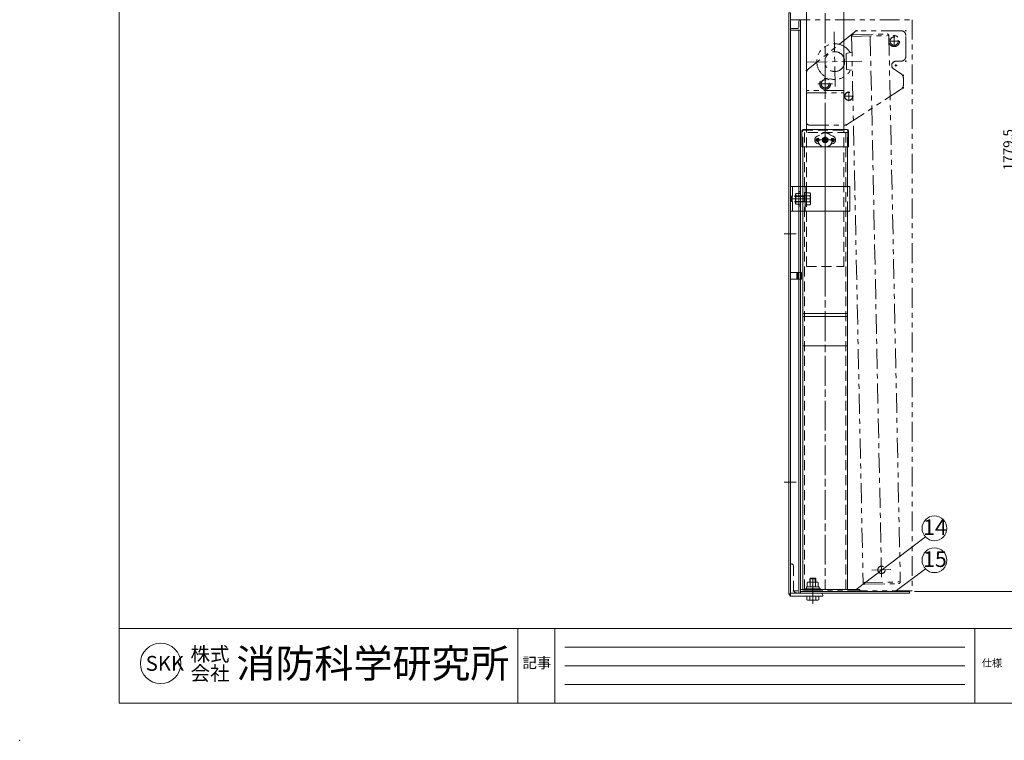
# Model space of a CAD drawing. Units: millimetres. Extents: x 0 to 4200, y 0 to 2970.
# Drawn here: x 0 to 1983, y 0 to 1451 of the extents above; entities that cross this region are included whole.
import ezdxf
from ezdxf.enums import TextEntityAlignment as Align

# ---------------------------------------------------------------- set-up
doc = ezdxf.new("R2010")
doc.units = ezdxf.units.MM
doc.header["$LTSCALE"] = 10
for name, pattern in [('ACJISTGB', [9, 4, -1, 1, -1, 1, -1]), ('ACJISTGL', [3, 2, -1]), ('AM_ISO08W050x2', [9, 6, -0.75, 1.5, -0.75]), ('CENTER', [7, 4, -1, 1, -1])]:
    doc.linetypes.add(name, pattern=pattern)
for name, color, linetype, lineweight in [('AM_BOR', 7, 'Continuous', 20), ('中心線', 4, 'AM_ISO08W050x2', 20), ('外形線1', 3, 'Continuous', 20), ('外形線2', 60, 'Continuous', 20), ('外形線4', 7, 'Continuous', 20), ('外形線5', 84, 'Continuous', 20), ('外形線7', 161, 'Continuous', 20), ('寸法', 2, 'Continuous', 20), ('想像線', 201, 'ACJISTGB', 20), ('想像線2', 203, 'ACJISTGB', 20), ('文字', 7, 'Continuous', 18), ('隠れ線', 6, 'ACJISTGL', 18)]:
    doc.layers.add(name, color=color, linetype=linetype, lineweight=lineweight)
doc.dimstyles.new('AM_JIS$0', dxfattribs={"dimscale": 10, "dimtxt": 2, "dimasz": 2.5, "dimexe": 1, "dimexo": 1, "dimgap": 1.2, "dimtad": 3, "dimdsep": 46, "dimtxsty": 'Standard', "dimblk": 'DOTSMALL', "dimcen": 0, "dimclrd": 256, "dimclre": 256, "dimclrt": 7, "dimadec": 0, "dimazin": 2, "dimtp": 0.1, "dimtm": 0.1, "dimtfac": 0.71, "dimtix": 1, "dimtmove": 0, "dimatfit": 3, "dimldrblk": 'OPEN30', "dimfxl": 1, "dimlwd": -1, "dimlwe": -1, "dimarcsym": 0})

# ---------------------------------------------------------------- blocks, each defined once
blk = doc.blocks.new('A$C468B0DCD')
at = {"layer": '中心線'}
for p, q in [((100, 191.2), (102.4, 191.2)), ((101.2, 190), (101.2, 192.4)), ((177.7, 160.5), (177.7, 179.9)), ((200, 191.2), (202.4, 191.2)), ((201.2, 190), (201.2, 192.4)), ((168, 170.2), (187.4, 170.2)), ((178.8, 121.2), (183.6, 121.2)), ((181.2, 118.8), (181.2, 123.6)), ((200, 129.7), (202.4, 129.7)), ((201.2, 128.5), (201.2, 130.9)), ((0, 111.2), (2.4, 111.2)), ((1.2, 110), (1.2, 112.4)), ((195, 101.2), (197.4, 101.2)), ((196.2, 100), (196.2, 102.4)), ((23.8, 84.2), (53.6, 84.2)), ((38.7, 69.3), (38.7, 99.1)), ((86.2, 49.5), (86.2, 68.9)), ((195, 76.2), (197.4, 76.2)), ((196.2, 75), (196.2, 77.4)), ((76.5, 59.2), (95.9, 59.2)), ((80, 1.2), (82.4, 1.2)), ((81.2, 0), (81.2, 2.4))]:
    blk.add_line(p, q, dxfattribs=at)
at = {"layer": '想像線'}
for p, q in [((98.5, 189), (5, 114.2)), ((191.2, 191.2), (104.7, 191.2)), ((191.2, 191.2), (107.9, 191.2)), ((201.2, 139.7), (201.2, 181.2)), ((181.2, 129.7), (191.2, 129.7)), ((1.2, 6.2), (1.2, 106.4)), ((191.7, 104.2), (176.5, 114.1)), ((196.2, 95.8), (196.2, 81.6)), ((76.2, 1.2), (76.2, 66.2)), ((76.2, 1.2), (76.2, 66.2)), ((83.7, 2.8), (191.7, 73.2)), ((6.2, 1.2), (78.2, 1.2))]:
    blk.add_line(p, q, dxfattribs=at)
blk.add_lwpolyline([(76.2, 70.7), (1.2, 70.7), (1.2, 66.2), (76.2, 66.2)], close=True, dxfattribs=at)
for centre, radius in [((177.7, 170.2), 11), ((177.7, 170.2), 8.25), ((38.7, 84.2), 11), ((38.7, 84.2), 8.25), ((38.7, 84.2), 8), ((86.2, 59.2), 8.25), ((86.2, 59.2), 8)]:
    blk.add_circle(centre, radius, dxfattribs=at)
for centre, radius, start, end in [((104.7, 181.2), 10, 90, 128.6598), ((191.2, 181.2), 10, 0, 90), ((191.2, 139.7), 10, 269.9882, 0), ((181.2, 121.2), 8.5, 90, 236.7468), ((11.2, 106.4), 10, 128.6598, 180), ((186.2, 95.8), 10, 0, 56.7468), ((186.2, 81.6), 10, 303.1113, 0), ((6.2, 6.2), 5, 180, 270), ((78.2, 11.2), 10, 270, 303.1113)]:
    blk.add_arc(centre, radius, start, end, dxfattribs=at)
at = {"layer": '隠れ線'}
blk.add_line((1.2, 1.2), (1.2, 66.2), dxfattribs=at)
blk = doc.blocks.new('_DotSmall')
at = {"color": 0, "linetype": 'ByBlock', "const_width": 0.5}
blk.add_lwpolyline([(-0.0625, 0, 1), (0.0625, 0, 1)], format="xyb", close=True, dxfattribs=at)
blk = doc.blocks.new('*D93')
at = {"layer": 'Defpoints', "color": 0, "transparency": 16777216}
for p in [(1774.6, 2078.8), (1792.1, 299.3), (2015.5, 299.3)]:
    blk.add_point(p, dxfattribs=at)
at = {"layer": '寸法', "transparency": 16777216}
for p, q in [((1784.6, 2078.8), (2025.5, 2078.8)), ((2015.5, 2078.8), (2015.5, 299.3)), ((1802.1, 299.3), (2025.5, 299.3))]:
    blk.add_line(p, q, dxfattribs=at)
at = {"layer": '寸法', "transparency": 16777216, "xscale": 25, "yscale": 25, "zscale": 25}
for p, rotation in [((2015.5, 2078.8), 90), ((2015.5, 299.3), 270)]:
    blk.add_blockref('_DotSmall', p, dxfattribs=dict(at, rotation=rotation))
at = {"layer": '寸法', "color": 7, "transparency": 16777216, "insert": (1993.5, 1189.1), "char_height": 20, "attachment_point": 5, "rotation": 90}
blk.add_mtext('1779.5', dxfattribs=at)
blk = doc.blocks.new('_Open30')
at = {"color": 0, "linetype": 'ByBlock', "lineweight": -2}
for p, q in [((-1, 0.268), (0, 0)), ((0, 0), (-1, -0.268)), ((0, 0), (-1, 0))]:
    blk.add_line(p, q, dxfattribs=at)
blk = doc.blocks.new('A$C381D7FF3')
at = {"layer": '隠れ線'}
for p, q in [((4.9, 21.9), (10.1, 24)), ((15.8, 17.5), (21, 20.5)), ((21, 20.5), (26.2, 17.5)), ((31.9, 24), (37.1, 21.9)), ((4.9, 7.1), (10.1, 5)), ((15.8, 11.5), (15.8, 17.5)), ((15.8, 11.5), (21, 8.5)), ((21, 8.5), (26.2, 11.5)), ((26.2, 11.5), (26.2, 17.5)), ((31.9, 5), (37.1, 7.1))]:
    blk.add_line(p, q, dxfattribs=at)
for radius in [14.5, 5.2, 3, 2.5]:
    blk.add_circle((21, 14.5), radius, dxfattribs=at)
for centre, radius, start, end in [((8, 14.5), 8, 112.6529, 247.3471), ((34, 14.5), 8, 292.6529, 67.3471), ((8, 14.5), 2.75, 118.1459, 241.8541), ((34, 14.5), 2.75, 298.1459, 61.8541)]:
    blk.add_arc(centre, radius, start, end, dxfattribs=at)
blk = doc.blocks.new('A$C31DC7E29')
at = {"layer": '中心線'}
for p, q in [((47.1, 7.4), (47.1, 21.1)), ((67.7, 14.5), (27.1, 14.5))]:
    blk.add_line(p, q, dxfattribs=at)
at = {"layer": '中心線', "linetype": 'AM_ISO08W050x2'}
for p, q in [((32.1, 14.5), (32.1, 18.3)), ((32.1, 14.5), (32.1, 10.8)), ((62.1, 14.5), (62.1, 18.3)), ((62.1, 14.5), (62.1, 10.8))]:
    blk.add_line(p, q, dxfattribs=at)
at = {"layer": '外形線1'}
for p, q in [((0, 0.5), (0, 32.9)), ((2.6, 35.5), (91.6, 35.5)), ((94.2, 32.9), (94.2, 0.5)), ((94.2, 0.5), (0, 0.5))]:
    blk.add_line(p, q, dxfattribs=at)
for centre, start, end in [((2.6, 32.9), 90, 180), ((91.6, 32.9), 0, 90)]:
    blk.add_arc(centre, 2.6, start, end, dxfattribs=at)
at = {"layer": '隠れ線'}
for p, q in [((1.6, 0.5), (1.6, 32.9)), ((2.6, 33.9), (91.6, 33.9)), ((8.6, 35.5), (8.6, 33.9)), ((85.6, 33.9), (85.6, 35.5)), ((92.6, 32.9), (92.6, 0.5))]:
    blk.add_line(p, q, dxfattribs=at)
for centre, radius in [((47.1, 14.5), 5.5), ((32.1, 14.5), 3.1), ((62.1, 14.5), 3.1)]:
    blk.add_circle(centre, radius, dxfattribs=at)
for centre, start, end in [((2.6, 32.9), 90, 180), ((91.6, 32.9), 0, 90)]:
    blk.add_arc(centre, 1, start, end, dxfattribs=at)
blk.add_blockref('A$C381D7FF3', (26.1, 0))
blk = doc.blocks.new('A$C37C905C2')
at = {"layer": '外形線2'}
for p, q in [((0, 0), (0, 50)), ((0, 50), (94.5, 50)), ((4.5, 0), (4.5, 50)), ((94.5, 0), (94.5, 50)), ((0, 0), (94.5, 0))]:
    blk.add_line(p, q, dxfattribs=at)
at = {"layer": '隠れ線'}
blk.add_line((90, 0), (90, 50), dxfattribs=at)
blk = doc.blocks.new('A$C17940B62')
at = {"layer": '隠れ線'}
for p, q in [((0.9, 21.9), (0, 20.5)), ((0, 1.5), (0, 20.5)), ((10, 21.9), (0.9, 21.9)), ((10, 0), (10, 21.9)), ((0.9, 0), (0, 1.5)), ((10, 16.5), (0.9, 16.5)), ((10, 5.5), (0.9, 5.5)), ((10, 0), (0.9, 0))]:
    blk.add_line(p, q, dxfattribs=at)
for centre, radius, start, end in [((4.9, 19.2), 4.85, 154.4385, 214.4385), ((18.1, 11), 18.1, 162.383, 197.617), ((4.9, 2.7), 4.85, 145.5615, 205.5615)]:
    blk.add_arc(centre, radius, start, end, dxfattribs=at)
blk = doc.blocks.new('A$C425C60CC')
at = {"layer": '中心線', "linetype": 'AM_ISO08W050x2'}
blk.add_line((18.9, 807.9), (42, 807.9), dxfattribs=at)
at = {"layer": '中心線'}
for p, q in [((0, 737.9), (23.8, 737.9)), ((0, 237.9), (23.8, 237.9)), ((57.4, 0), (57.4, 21.5))]:
    blk.add_line(p, q, dxfattribs=at)
at = {"layer": '外形線1'}
for p, q in [((9.2, 1182.9), (12.4, 1182.9)), ((9.2, 12.9), (9.2, 1182.9)), ((12.4, 7.9), (12.4, 1182.9)), ((14.4, 1151.1), (27.2, 1151.1)), ((29.2, 1153.1), (29.2, 1165.9)), ((31.2, 1167.9), (32.4, 1167.9)), ((32.4, 659.4), (32.4, 1167.9)), ((12.4, 1147.9), (32.4, 1147.9)), ((29.2, 659.4), (29.2, 1147.9)), ((32.4, 832.9), (37.4, 832.9)), ((37.4, 782.9), (37.4, 832.9)), ((32.4, 782.9), (37.4, 782.9)), ((12.4, 659.4), (34.4, 659.4)), ((25.4, 646.4), (25.4, 659.4)), ((27.4, 646.4), (27.4, 659.4)), ((34.4, 646.4), (34.4, 659.4)), ((12.4, 646.4), (34.4, 646.4)), ((29.2, 13.9), (29.2, 646.4)), ((32.4, 13.9), (32.4, 646.4)), ((12.4, 12.9), (9.2, 12.9)), ((9.2, 12.9), (12.4, 7.9)), ((32.4, 13.9), (12.4, 13.9)), ((12.4, 7.9), (77.4, 7.9)), ((32.4, 13.9), (73.4, 13.9)), ((77.4, 7.9), (77.4, 9.9))]:
    blk.add_line(p, q, dxfattribs=at)
for centre, radius, start, end in [((14.4, 1149.1), 2, 90, 180), ((27.2, 1153.1), 2, 270, 0), ((31.2, 1165.9), 2, 90, 180), ((73.4, 9.9), 4, 0, 90)]:
    blk.add_arc(centre, radius, start, end, dxfattribs=at)
at = {"layer": '隠れ線'}
for p, q in [((12.4, 782.9), (12.4, 832.9)), ((12.4, 832.9), (32.4, 832.9)), ((16.9, 782.9), (16.9, 832.9)), ((32.9, 782.9), (32.9, 832.9)), ((12.4, 782.9), (32.4, 782.9)), ((29.2, 646.4), (29.2, 659.4)), ((32.4, 646.4), (32.4, 659.4)), ((12.4, 72.9), (14.4, 72.9)), ((18.4, 68.9), (18.4, 22.4))]:
    blk.add_line(p, q, dxfattribs=at)
for centre, radius, start, end in [((32.9, 818.9), 4, 90, 180), ((32.9, 797), 4, 180, 270), ((14.4, 68.9), 4, 0, 90), ((26.9, 22.4), 8.5, 180, 270)]:
    blk.add_arc(centre, radius, start, end, dxfattribs=at)
blk.add_blockref('A$C17940B62', (22.9, 797), dxfattribs=at)
blk = doc.blocks.new('A$C0ADD16C2')
at = {"layer": '中心線'}
for p, q in [((20, 7.4), (20, 51.4)), ((20, 48.8), (20, 0)), ((20, 5.4), (20, 43.6))]:
    blk.add_line(p, q, dxfattribs=at)
at = {"layer": '外形線4'}
for p, q in [((9.1, 43.1), (10.5, 43.9)), ((9.1, 33.9), (9.1, 43.1)), ((10.5, 43.9), (29.5, 43.9)), ((15.1, 51.4), (14, 50.3)), ((14, 43.9), (14, 50.3)), ((14, 50.3), (26, 50.3)), ((14.6, 33.9), (14.6, 43.1)), ((15.1, 43.9), (15.1, 51.4)), ((15.1, 51.4), (25, 51.4)), ((25, 43.9), (25, 51.4)), ((26, 50.3), (25, 51.4)), ((25.5, 33.9), (25.5, 43.1)), ((26, 43.9), (26, 50.3)), ((31, 43.1), (29.5, 43.9)), ((31, 33.9), (31, 43.1)), ((35.5, 30.5), (4.5, 30.5)), ((4.5, 30.5), (4.5, 29)), ((35.5, 29), (4.5, 29)), ((32.7, 33.9), (7.3, 33.9)), ((7.3, 33.9), (7.3, 30.5)), ((9.1, 33.9), (31, 33.9)), ((20, 35.1), (19.5, 38.5)), ((20.5, 35.1), (20, 38.5)), ((32.7, 33.9), (32.7, 30.5)), ((35.5, 30.5), (35.5, 29)), ((7.9, 8.3), (7.9, 15.3)), ((7.9, 15.3), (32.2, 15.3)), ((9.5, 7.4), (7.9, 8.3)), ((30.5, 7.4), (9.5, 7.4)), ((14, 8.3), (14, 15.3)), ((26.1, 8.3), (26.1, 15.3)), ((32.2, 8.3), (30.5, 7.4)), ((32.2, 15.3), (32.2, 8.3))]:
    blk.add_line(p, q, dxfattribs=at)
for centre, radius, start, end in [((11.8, 39.1), 4.85, 55.5615, 115.5615), ((20, 25.8), 18.1, 72.383, 107.617), ((28.3, 39.1), 4.85, 64.4385, 124.4385), ((10.9, 12.7), 5.36, 244.4469, 304.4469), ((20, 27.4), 20, 252.3875, 287.6125), ((29.1, 12.7), 5.36, 235.5531, 295.5531)]:
    blk.add_arc(centre, radius, start, end, dxfattribs=at)
blk = doc.blocks.new('A$C42D80C27')
at = {"layer": '中心線', "linetype": 'AM_ISO08W050x2'}
blk.add_line((40.1, 20), (2.1, 20), dxfattribs=at)
at = {"layer": '外形線1'}
for p, q in [((29.3, 32.7), (29.3, 7.3)), ((32.1, 32.7), (29.3, 32.7)), ((32.1, 7.3), (32.1, 32.7)), ((32.1, 32.2), (39.2, 32.2)), ((39.2, 26.1), (32.1, 26.1)), ((39.2, 32.2), (40.1, 30.5)), ((40.1, 30.5), (40.1, 9.5)), ((29.3, 7.3), (32.1, 7.3)), ((32.1, 7.9), (32.1, 14)), ((39.2, 14), (32.1, 14)), ((39.2, 7.9), (32.1, 7.9)), ((40.1, 9.5), (39.2, 7.9))]:
    blk.add_line(p, q, dxfattribs=at)
for centre, radius, start, end in [((34.7, 29.1), 5.36, 325.5531, 25.5531), ((20, 20), 20, 342.3875, 17.6125), ((34.7, 10.9), 5.36, 334.4469, 34.4469)]:
    blk.add_arc(centre, radius, start, end, dxfattribs=at)
at = {"layer": '隠れ線'}
for p, q in [((3.2, 26), (2.1, 25)), ((27.8, 25), (2.1, 25)), ((2.1, 15.1), (2.1, 25)), ((27.8, 26), (3.2, 26)), ((3.2, 14), (3.2, 26)), ((27.8, 14), (27.8, 26)), ((27.8, 26), (29.5, 26)), ((27.8, 25), (29.5, 26)), ((32.1, 26), (29.5, 26)), ((32.1, 26), (32.1, 32.2)), ((32.1, 26), (32.1, 26)), ((32.1, 26), (32.1, 26)), ((32.1, 26), (32.1, 14)), ((32.1, 14), (32.1, 26)), ((27.8, 15.1), (2.1, 15.1)), ((2.1, 15.1), (3.2, 14)), ((27.8, 14), (3.2, 14)), ((27.8, 15.1), (29.5, 14)), ((27.8, 14), (29.5, 14)), ((32.1, 14), (29.5, 14)), ((32.1, 14), (32.1, 14)), ((32.1, 14), (32.1, 14))]:
    blk.add_line(p, q, dxfattribs=at)
blk = doc.blocks.new('A$C37013F96')
at = {"layer": '中心線'}
for p, q in [((50, 943.6), (50, 23.6)), ((47.7, 928.6), (52.3, 928.6)), ((25, 0), (25, 38.2))]:
    blk.add_line(p, q, dxfattribs=at)
at = {"layer": '外形線5'}
for p, q in [((5, 834.9), (5, 914.1)), ((95, 834.9), (95, 914.1)), ((5, 23.6), (5, 784.9)), ((95, 23.6), (95, 784.9)), ((5, 579.1), (95, 579.1)), ((5, 573.1), (95, 573.1)), ((5, 514.1), (95, 514.1))]:
    blk.add_line(p, q, dxfattribs=at)
at = {"layer": '外形線7'}
blk.add_lwpolyline([(0, 23.6), (120, 23.6), (120, 19.1), (0, 19.1)], close=True, dxfattribs=at)
at = {"layer": '隠れ線'}
for p, q in [((5, 914.1), (5, 943.6)), ((95, 943.6), (5, 943.6)), ((8.2, 23.6), (8.2, 943.6)), ((91.8, 23.6), (91.8, 943.6)), ((95, 914.1), (95, 943.6)), ((5, 784.9), (5, 834.9)), ((95, 784.9), (95, 834.9))]:
    blk.add_line(p, q, dxfattribs=at)
blk = doc.blocks.new('A$C19C37559')
at = {"layer": '中心線', "linetype": 'CENTER', "lineweight": 9}
for p, q in [((54.2, 1112.4), (56.7, 992.5)), ((126.9, 1104), (150, 4.2)), ((0, 1051.3), (110.8, 1053.6)), ((56.3, 1012.4), (56.5, 1002.5))]:
    blk.add_line(p, q, dxfattribs=at)
at = {"layer": '中心線', "linetype": 'AM_ISO08W050x2'}
blk.add_line((168.6, 29.6), (130.4, 28.8), dxfattribs=at)
at = {"layer": '中心線'}
for p, q in [((147.1, 29.2), (151.9, 29.3)), ((149.4, 31.6), (149.5, 26.8))]:
    blk.add_line(p, q, dxfattribs=at)
at = {"layer": '想像線'}
for p, q in [((89.4, 1103.2), (164.3, 1104.8)), ((89.4, 1103.2), (112.5, 3.4)), ((92.8, 1106.8), (160.8, 1108.2)), ((164.3, 1104.8), (187.5, 5)), ((90, 1071.2), (78.1, 1068.9)), ((78.1, 1068.9), (78.8, 1036.9)), ((78.8, 1036.9), (90.8, 1035.2)), ((112.5, 3.4), (187.5, 5)), ((116.1, 0), (184.1, 1.4))]:
    blk.add_line(p, q, dxfattribs=at)
for centre, radius in [((55.4, 1052.5), 20), ((149.5, 29.2), 7.5)]:
    blk.add_circle(centre, radius, dxfattribs=at)
for centre, radius, start, end in [((92.9, 1103.3), 3.5, 91.2071, 181.2071), ((160.8, 1104.7), 3.5, 1.2071, 91.2071), ((55.4, 1052.5), 36, 30.1225, 332.1525), ((116, 3.5), 3.5, 181.2071, 271.2071), ((184, 4.9), 3.5, 271.2071, 1.2071)]:
    blk.add_arc(centre, radius, start, end, dxfattribs=at)
blk = doc.blocks.new('A$C44740382')
at = {"layer": 'AM_BOR'}
blk.add_point((0, 0), dxfattribs=at)
blk = doc.blocks.new('A$C7B7E3B77')
at = {"layer": 'AM_BOR', "lineweight": 20}
blk.add_line((200, 75), (200, 2895), dxfattribs=at)
at = {"layer": 'AM_BOR', "color": 7, "lineweight": 20}
for p, q in [((4100, 225), (200, 225)), ((1003.5, 75), (1003.5, 225)), ((1077.8, 225), (1077.8, 75)), ((1923.5, 225), (1923.5, 75)), ((1903.5, 187.5), (1097.8, 187.5)), ((1903.5, 150), (1097.8, 150)), ((1903.5, 112.5), (1097.8, 112.5)), ((4100, 75), (200, 75))]:
    blk.add_line(p, q, dxfattribs=at)
blk.add_circle((283.9, 154.9), 40.8, dxfattribs=at)
at = {"layer": 'AM_BOR', "lineweight": 18, "xscale": 10, "yscale": 10, "zscale": 10}
blk.add_blockref('A$C44740382', (0, 0), dxfattribs=at)
at = {"layer": '文字', "color": 7, "lineweight": 20}
for s, height, p in [('株式', 28.8, (344, 173.6)), ('消防科学研究所', 57.6, (436.3, 154.9)), ('SKK', 30, (253.8, 154.9)), ('会社', 28.8, (344.1, 134.9))]:
    blk.add_text(s, height=height, dxfattribs=at).set_placement(p, align=Align.MIDDLE_LEFT)
for s, height, p in [('記事', 21.21, (1012.6, 145.4)), ('仕様', 15, (1937.6, 148.2))]:
    blk.add_text(s, height=height, dxfattribs=at).set_placement(p)

msp = doc.modelspace()

# ---------------------------------------------------------------- linework, layer by layer
at = {"layer": '中心線'}
for p, q in [((1622.137, 953.8378), (1622.137, 1953.8378)), ((1622.137, 1211.7733), (1622.137, 1225.4783)), ((1610.5614, 1208.8378), (1633.7127, 1208.8378))]:
    msp.add_line(p, q, dxfattribs=at)
at = {"layer": '外形線1'}
for p, q in [((1584.637, 1229.8378), (1584.637, 1893.8378)), ((1659.637, 1229.8378), (1659.637, 1888.838))]:
    msp.add_line(p, q, dxfattribs=at)
at = {"layer": '外形線4'}
msp.add_lwpolyline([(1572.137, 299.3378), (1792.137, 299.3378), (1792.137, 296.1378), (1572.137, 296.1378)], close=True, dxfattribs=at)
at = {"layer": '寸法', "color": 2}
for p, q in [((1824.015, 409.6961), (1684.491, 303.8378)), ((1824.015, 345.4598), (1763.225, 299.3378))]:
    msp.add_line(p, q, dxfattribs=at)
for centre in [(1842.2498, 426.7985), (1842.2498, 362.5622)]:
    msp.add_circle(centre, 25, dxfattribs=at)
at = {"layer": '想像線2'}
msp.add_lwpolyline([(1552.137, 1450.9378), (1797.137, 1450.9378), (1797.137, 300.9378), (1552.137, 300.9378)], close=True, dxfattribs=at)
at = {"layer": '隠れ線'}
for p, q in [((1584.637, 953.8378), (1584.637, 1229.8378)), ((1659.637, 953.8378), (1659.637, 1229.8378)), ((1584.637, 953.8378), (1659.637, 953.8378))]:
    msp.add_line(p, q, dxfattribs=at)

# ---------------------------------------------------------------- block references
for name, p in [('A$C7B7E3B77', (-0.0001, 0)), ('A$C425C60CC', (1539.767, 282.1878)), ('A$C19C37559', (1586.0172, 314.0611)), ('A$C31DC7E29', (1575.037, 1194.3378)), ('A$C37013F96', (1572.137, 280.2378)), ('A$C37C905C2', (1577.137, 1065.1378)), ('A$C42D80C27', (1552.296, 1070.0923)), ('A$C0ADD16C2', (1577.0915, 274.8078))]:
    msp.add_blockref(name, p)
msp.add_blockref('A$C468B0DCD', (1583.4366, 1237.6374), dxfattribs=at)

# ---------------------------------------------------------------- texts
at = {"layer": '寸法', "color": 7, "char_height": 31.5, "attachment_point": 5}
for s, insert in [('14', (1843.1765, 424.9085)), ('15', (1843.1765, 360.6722))]:
    msp.add_mtext(s, dxfattribs=dict(at, insert=insert))

# ---------------------------------------------------------------- dimensions: what is measured, and where the dimension line sits
at = {"layer": '寸法'}
dim = msp.add_linear_dim(base=(2015.5193, 299.3378), p1=(1774.637, 2078.8378), p2=(1792.137, 299.3378), angle=90, dimstyle='AM_JIS$0', override={"dimdec": 1}, dxfattribs=at)
dim.commit()
dim.dimension.update_dxf_attribs({"geometry": '*D93', "text_midpoint": (1993.5193, 1189.0878)})

doc.saveas('drawing.dxf')
